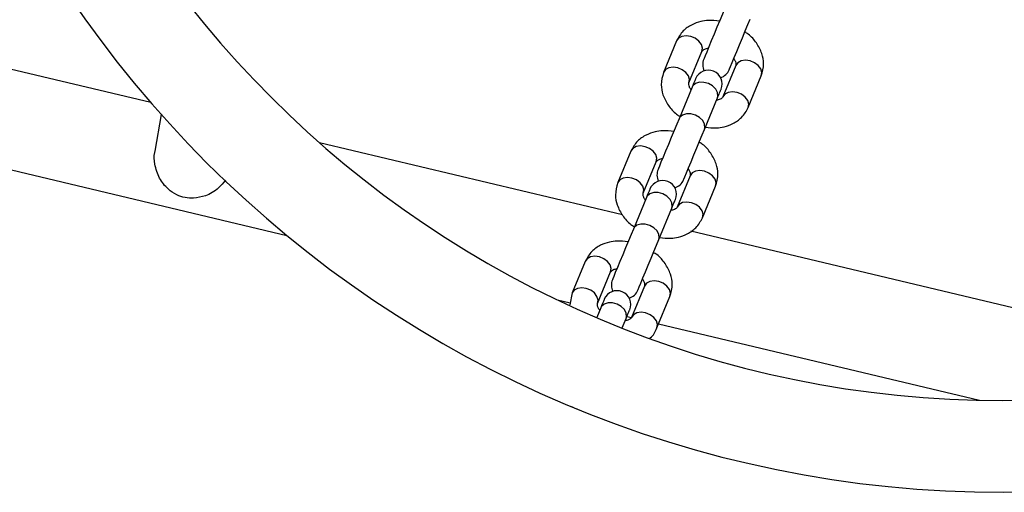
# Model space of a CAD drawing. Units: inches. Extents: x 16214 to 40997, y 27102 to 47477.
# Drawn here: x 40537 to 40752, y 37378 to 37481 of the extents above; entities that cross this region are included whole.
import ezdxf

# ---------------------------------------------------------------- set-up
doc = ezdxf.new("R2010")
doc.units = ezdxf.units.IN
doc.header["$MEASUREMENT"] = 0
doc.layers.add('001 MDP Equipment', color=5, linetype='Continuous')
doc.layers.add('006 MDP Labeling', color=250, linetype='Continuous')

# ---------------------------------------------------------------- blocks, each defined once
blk = doc.blocks.new('A$Cc3627ded')
at = {"layer": '001 MDP Equipment', "linetype": 'Continuous', "lineweight": 25}
for p, q in [((12165.3, -110.09), (12015.04, -74.3)), ((12010.11, -95.02), (12194.95, -139.05)), ((12279.91, -96.65), (12277.07, -103.51)), ((12282.62, -105.8), (12285.46, -98.94)), ((12292.85, -102), (12290.01, -108.86)), ((12295.55, -111.16), (12298.39, -104.3)), ((12283.3, -106.77), (12280.46, -113.63)), ((12286, -115.93), (12288.84, -109.07)), ((12167.57, -112.69), (12166.22, -120.66)), ((12268.11, -134.58), (12202.07, -118.85)), ((12269.96, -120.69), (12267.11, -127.55)), ((12272.66, -129.84), (12275.5, -122.98)), ((12282.89, -126.04), (12280.05, -132.9)), ((12285.59, -135.2), (12288.43, -128.34)), ((12273.34, -130.81), (12270.5, -137.67)), ((12276.04, -139.97), (12278.88, -133.11)), ((12385.12, -162.45), (12283.04, -138.14)), ((12260, -144.73), (12257.16, -151.59)), ((12262.7, -153.88), (12265.54, -147.02)), ((12272.93, -150.09), (12270.09, -156.95)), ((12257.16, -151.59), (12256.68, -154.22)), ((12253.99, -153.12), (12256.76, -153.77)), ((12275.63, -159.24), (12278.48, -152.38)), ((12263.38, -154.85), (12262.51, -156.96)), ((12263.1, -155.29), (12263.19, -155.31)), ((12268.06, -159.24), (12268.92, -157.15)), ((12269.1, -156.72), (12270.09, -156.95)), ((12276, -158.36), (12345.92, -175.01))]:
    blk.add_line(p, q, dxfattribs=at)
at = {"layer": '001 MDP Equipment', "linetype": 'Continuous', "lineweight": 25, "flags": 128}
for points in [[(12290.41, -89.59), (12289.92, -90.79), (12289.35, -92.17), (12288.73, -93.66), (12288.1, -95.18), (12287.49, -96.64), (12286.94, -97.97), (12286.48, -99.08), (12286.13, -99.93), (12285.91, -100.45), (12285.84, -100.63)], [(12291.38, -102.93), (12291.46, -102.75), (12291.68, -102.22), (12292.03, -101.38), (12292.49, -100.26), (12293.04, -98.94), (12293.64, -97.47), (12294.27, -95.95), (12294.89, -94.46), (12295.46, -93.08), (12295.96, -91.89)], [(12285.46, -98.94), (12285.57, -98.2), (12285.33, -97.41), (12284.77, -96.67), (12283.97, -96.06), (12283, -95.67), (12282, -95.52), (12281.08, -95.66), (12280.36, -96.05), (12279.91, -96.65)], [(12282.62, -105.8), (12282.73, -105.06), (12282.49, -104.27), (12281.93, -103.53), (12281.13, -102.92), (12280.16, -102.52), (12279.16, -102.38), (12278.24, -102.51), (12277.52, -102.9), (12277.07, -103.51), (12277.07, -103.51)], [(12298.39, -104.3), (12298.5, -103.56), (12298.27, -102.77), (12297.71, -102.03), (12296.9, -101.42), (12295.94, -101.02), (12294.94, -100.88), (12294.02, -101.01), (12293.29, -101.4), (12292.85, -102), (12292.85, -102)], [(12284.08, -104.88), (12284.07, -104.91), (12284.03, -105), (12283.97, -105.16), (12283.88, -105.37), (12283.76, -105.64), (12283.63, -105.97), (12283.47, -106.35), (12283.3, -106.77)], [(12288.84, -109.07), (12288.94, -108.71), (12288.87, -107.93), (12288.47, -107.16), (12287.78, -106.47), (12286.88, -105.96), (12285.88, -105.69), (12284.91, -105.68), (12284.07, -105.95), (12283.48, -106.45), (12283.3, -106.77)], [(12288.84, -109.07), (12289.02, -108.64), (12289.17, -108.26), (12289.31, -107.94), (12289.42, -107.67), (12289.51, -107.45), (12289.57, -107.3), (12289.61, -107.21), (12289.62, -107.17)], [(12295.55, -111.16), (12295.66, -110.42), (12295.42, -109.63), (12294.87, -108.89), (12294.06, -108.28), (12293.1, -107.88), (12292.1, -107.74), (12291.18, -107.87), (12290.45, -108.26), (12290.01, -108.86)], [(12280.46, -113.63), (12279.96, -114.83), (12279.39, -116.21), (12278.77, -117.7), (12278.14, -119.22), (12277.54, -120.68), (12276.99, -122.01), (12276.52, -123.12), (12276.17, -123.97), (12275.96, -124.49), (12275.88, -124.67)], [(12286, -115.93), (12286.1, -115.57), (12286.03, -114.79), (12285.63, -114.02), (12284.94, -113.33), (12284.04, -112.82), (12283.04, -112.55), (12282.07, -112.54), (12281.23, -112.81), (12280.64, -113.31), (12280.46, -113.63)], [(12281.43, -126.97), (12281.5, -126.79), (12281.72, -126.26), (12282.07, -125.42), (12282.53, -124.3), (12283.08, -122.98), (12283.69, -121.51), (12284.31, -119.99), (12284.93, -118.5), (12285.5, -117.12), (12286, -115.93)], [(12275.5, -122.98), (12275.61, -122.24), (12275.37, -121.45), (12274.82, -120.71), (12274.01, -120.1), (12273.05, -119.71), (12272.04, -119.56), (12271.13, -119.7), (12270.4, -120.09), (12269.96, -120.69)], [(12272.66, -129.84), (12272.77, -129.1), (12272.53, -128.31), (12271.98, -127.57), (12271.17, -126.96), (12270.2, -126.57), (12269.2, -126.42), (12268.29, -126.56), (12267.56, -126.95), (12267.11, -127.55), (12267.11, -127.55)], [(12288.43, -128.34), (12288.54, -127.6), (12288.31, -126.81), (12287.75, -126.07), (12286.94, -125.46), (12285.98, -125.06), (12284.98, -124.92), (12284.06, -125.05), (12283.34, -125.44), (12282.89, -126.04)], [(12274.12, -128.92), (12274.11, -128.95), (12274.07, -129.04), (12274.01, -129.2), (12273.92, -129.41), (12273.81, -129.68), (12273.67, -130.01), (12273.52, -130.39), (12273.34, -130.81)], [(12278.88, -133.11), (12278.98, -132.75), (12278.92, -131.98), (12278.51, -131.2), (12277.82, -130.51), (12276.92, -130), (12275.92, -129.73), (12274.95, -129.72), (12274.12, -129.99), (12273.52, -130.49), (12273.34, -130.81)], [(12278.88, -133.11), (12279.06, -132.68), (12279.21, -132.31), (12279.35, -131.98), (12279.46, -131.71), (12279.55, -131.49), (12279.61, -131.34), (12279.65, -131.25), (12279.67, -131.22)], [(12285.59, -135.2), (12285.7, -134.46), (12285.47, -133.67), (12284.91, -132.93), (12284.1, -132.32), (12283.14, -131.92), (12282.14, -131.78), (12281.22, -131.91), (12280.49, -132.3), (12280.05, -132.9)], [(12276.04, -139.97), (12276.14, -139.61), (12276.07, -138.84), (12275.67, -138.06), (12274.98, -137.37), (12274.08, -136.86), (12273.08, -136.59), (12272.11, -136.58), (12271.27, -136.85), (12270.68, -137.35), (12270.5, -137.67)], [(12270.5, -137.67), (12270, -138.87), (12269.43, -140.25), (12268.81, -141.74), (12268.18, -143.26), (12267.58, -144.72), (12267.03, -146.05), (12266.57, -147.16), (12266.22, -148.01), (12266, -148.53), (12265.92, -148.71)], [(12271.47, -151.01), (12271.54, -150.83), (12271.76, -150.3), (12272.11, -149.46), (12272.57, -148.34), (12273.12, -147.02), (12273.73, -145.55), (12274.36, -144.03), (12274.97, -142.54), (12275.55, -141.16), (12276.04, -139.97)], [(12265.54, -147.02), (12265.65, -146.28), (12265.41, -145.5), (12264.86, -144.75), (12264.05, -144.15), (12263.09, -143.75), (12262.09, -143.6), (12261.17, -143.74), (12260.44, -144.13), (12260, -144.73)], [(12278.48, -152.38), (12278.59, -151.64), (12278.35, -150.85), (12277.79, -150.11), (12276.98, -149.5), (12276.02, -149.1), (12275.02, -148.96), (12274.1, -149.09), (12273.38, -149.48), (12272.93, -150.09), (12272.93, -150.09)], [(12262.7, -153.88), (12262.81, -153.14), (12262.57, -152.36), (12262.02, -151.61), (12261.21, -151), (12260.25, -150.61), (12259.25, -150.46), (12258.33, -150.6), (12257.6, -150.99), (12257.16, -151.59), (12257.16, -151.59)], [(12264.16, -152.96), (12264.15, -152.99), (12264.11, -153.08), (12264.05, -153.24), (12263.96, -153.45), (12263.85, -153.72), (12263.71, -154.05), (12263.56, -154.43), (12263.38, -154.85)], [(12268.92, -157.15), (12269.02, -156.79), (12268.96, -156.02), (12268.56, -155.24), (12267.86, -154.55), (12266.96, -154.04), (12265.97, -153.77), (12264.99, -153.76), (12264.16, -154.03), (12263.56, -154.53), (12263.38, -154.85)], [(12268.92, -157.15), (12269.1, -156.72), (12269.26, -156.35), (12269.39, -156.02), (12269.5, -155.75), (12269.59, -155.53), (12269.66, -155.38), (12269.7, -155.29), (12269.71, -155.26)], [(12275.63, -159.24), (12275.74, -158.5), (12275.51, -157.71), (12274.95, -156.97), (12274.14, -156.36), (12273.18, -155.96), (12272.18, -155.82), (12271.26, -155.95), (12270.54, -156.34), (12270.09, -156.95)]]:
    blk.add_lwpolyline(points, dxfattribs=at)
at = {"layer": '001 MDP Equipment', "linetype": 'Continuous', "lineweight": 25}
for centre, radius, start, end in [((12351.05, 50.43), 245.5, 0.1, 0), ((12351.05, 50.43), 225.5, 180, 0), ((12288.61, -101.78), 3, 157.5, 207.5095), ((12288.61, -101.78), 3, 287.4905, 337.5), ((12286.85, -106.03), 3, 337.5, 157.5), ((12278.65, -125.82), 3, 157.5, 207.5103), ((12276.89, -130.07), 3, 337.5, 157.5), ((12278.65, -125.82), 3, 287.4897, 337.5), ((12268.7, -149.86), 3, 157.5, 207.5103), ((12266.94, -154.11), 3, 337.5, 157.5), ((12268.7, -149.86), 3, 287.4897, 337.5), ((12258.74, -173.9), 3, 234.2822, 260.985)]:
    blk.add_arc(centre, radius, start, end, dxfattribs=at)
for points, knots in [([(12289.27, -92.35), (12288.46, -92.26), (12287.08, -92.1), (12285.04, -92.42), (12283.12, -93.1), (12281.14, -94.45), (12280.34, -95.88), (12279.91, -96.65)], [0, 0, 0, 0, 0.203791, 0.350172, 0.531004, 0.747683, 1, 1, 1, 1]), ([(12298.39, -104.3), (12298.64, -103.41), (12299.07, -101.83), (12298.58, -99.28), (12297.4, -97.08), (12296.08, -95.47), (12295.05, -94.85), (12294.79, -94.7)], [0, 0, 0, 0, 0.264132, 0.465454, 0.699191, 0.926806, 1, 1, 1, 1]), ([(12285.46, -98.94), (12285.59, -98.77), (12285.75, -98.54), (12286.39, -98.31), (12286.71, -98.25), (12286.84, -98.22)], [0, 0, 0, 0, 0.66942, 0.868395, 1, 1, 1, 1]), ([(12292.38, -100.52), (12292.4, -100.55), (12292.6, -100.78), (12292.91, -101.42), (12292.87, -101.76), (12292.85, -102)], [0, 0, 0, 0, 0.040305, 0.313991, 1, 1, 1, 1]), ([(12277.07, -103.51), (12276.83, -104.4), (12276.39, -105.97), (12276.88, -108.52), (12278.06, -110.72), (12279.38, -112.33), (12280.42, -112.96), (12280.67, -113.11)], [0, 0, 0, 0, 0.264128, 0.46546, 0.699194, 0.926793, 1, 1, 1, 1]), ([(12283.08, -107.28), (12283.06, -107.25), (12282.87, -107.02), (12282.56, -106.39), (12282.59, -106.05), (12282.62, -105.8)], [0, 0, 0, 0, 0.040344, 0.313977, 1, 1, 1, 1]), ([(12290.01, -108.86), (12289.88, -109.04), (12289.71, -109.27), (12289.07, -109.5), (12288.75, -109.56), (12288.63, -109.58)], [0, 0, 0, 0, 0.66947, 0.868439, 1, 1, 1, 1]), ([(12286.19, -115.46), (12287, -115.55), (12288.39, -115.71), (12290.43, -115.39), (12292.35, -114.7), (12294.32, -113.35), (12295.12, -111.93), (12295.55, -111.16)], [0, 0, 0, 0, 0.203786, 0.350183, 0.531011, 0.747689, 1, 1, 1, 1]), ([(12279.31, -116.39), (12278.51, -116.3), (12277.12, -116.14), (12275.08, -116.46), (12273.16, -117.15), (12271.18, -118.49), (12270.39, -119.92), (12269.96, -120.69)], [0, 0, 0, 0, 0.2038051, 0.3501843, 0.531012, 0.747696, 1, 1, 1, 1]), ([(12288.43, -128.34), (12288.68, -127.45), (12289.12, -125.87), (12288.62, -123.33), (12287.45, -121.13), (12286.13, -119.51), (12285.09, -118.89), (12284.84, -118.74)], [0, 0, 0, 0, 0.264131, 0.46546, 0.699197, 0.926798, 1, 1, 1, 1]), ([(12174.65, -130.96), (12174.04, -130.95), (12172.81, -130.93), (12170.82, -130.23), (12168.81, -128.85), (12167.07, -126.62), (12166.16, -123.82), (12165.96, -121.69), (12166.23, -120.78), (12166.27, -120.67)], [0, 0, 0, 0, 0.1243103, 0.2494766, 0.3943867, 0.6032282, 0.815514, 0.9773459, 1, 1, 1, 1]), ([(12275.5, -122.98), (12275.63, -122.81), (12275.79, -122.58), (12276.43, -122.35), (12276.75, -122.29), (12276.88, -122.26)], [0, 0, 0, 0, 0.669467, 0.86844, 1, 1, 1, 1]), ([(12282.42, -124.56), (12282.45, -124.59), (12282.64, -124.82), (12282.95, -125.46), (12282.91, -125.8), (12282.89, -126.04)], [0, 0, 0, 0, 0.040344, 0.313964, 1, 1, 1, 1]), ([(12181.59, -127.01), (12181.11, -127.61), (12179.87, -129.14), (12177.5, -130.52), (12175.52, -130.82), (12174.65, -130.96)], [0, 0, 0, 0, 0.265081, 0.675662, 1, 1, 1, 1]), ([(12267.11, -127.55), (12266.87, -128.44), (12266.43, -130.01), (12266.92, -132.56), (12268.1, -134.76), (12269.42, -136.37), (12270.46, -137), (12270.71, -137.15)], [0, 0, 0, 0, 0.264122, 0.465445, 0.699191, 0.926794, 1, 1, 1, 1]), ([(12273.13, -131.33), (12273.1, -131.3), (12272.91, -131.06), (12272.6, -130.43), (12272.63, -130.09), (12272.66, -129.84)], [0, 0, 0, 0, 0.040304, 0.314014, 1, 1, 1, 1]), ([(12280.05, -132.9), (12279.92, -133.08), (12279.76, -133.31), (12279.11, -133.54), (12278.8, -133.6), (12278.67, -133.62)], [0, 0, 0, 0, 0.669449, 0.868428, 1, 1, 1, 1]), ([(12276.24, -139.5), (12277.04, -139.59), (12278.43, -139.75), (12280.47, -139.43), (12282.39, -138.74), (12284.36, -137.4), (12285.16, -135.97), (12285.59, -135.2)], [0, 0, 0, 0, 0.203787, 0.350185, 0.531013, 0.747688, 1, 1, 1, 1]), ([(12269.35, -140.43), (12268.55, -140.34), (12267.16, -140.18), (12265.12, -140.5), (12263.2, -141.19), (12261.23, -142.53), (12260.43, -143.96), (12260, -144.73)], [0, 0, 0, 0, 0.203801, 0.350185, 0.531005, 0.747689, 1, 1, 1, 1]), ([(12278.48, -152.38), (12278.72, -151.49), (12279.16, -149.91), (12278.67, -147.37), (12277.49, -145.17), (12276.17, -143.55), (12275.13, -142.93), (12274.88, -142.78)], [0, 0, 0, 0, 0.26413, 0.465459, 0.699196, 0.92679, 1, 1, 1, 1]), ([(12265.54, -147.02), (12265.67, -146.85), (12265.83, -146.62), (12266.48, -146.39), (12266.8, -146.33), (12266.92, -146.3)], [0, 0, 0, 0, 0.669476, 0.868396, 1, 1, 1, 1]), ([(12272.46, -148.6), (12272.49, -148.63), (12272.68, -148.86), (12272.99, -149.5), (12272.96, -149.84), (12272.93, -150.09)], [0, 0, 0, 0, 0.040345, 0.313967, 1, 1, 1, 1]), ([(12263.1, -155.29), (12263.1, -155.28), (12262.93, -155.08), (12262.65, -154.47), (12262.68, -154.13), (12262.7, -153.88)], [0, 0, 0, 0, 0.004251, 0.288217, 1, 1, 1, 1]), ([(12270.09, -156.95), (12269.96, -157.12), (12269.8, -157.35), (12269.16, -157.58), (12268.84, -157.64), (12268.71, -157.67)], [0, 0, 0, 0, 0.669423, 0.868395, 1, 1, 1, 1]), ([(12274.15, -161.43), (12274.15, -161.42), (12274.9, -160.9), (12275.27, -160.07), (12275.63, -159.24)], [0, 0, 0, 0, 0.007865, 1, 1, 1, 1])]:
    blk.add_open_spline(points, degree=3, knots=knots, dxfattribs=at)

msp = doc.modelspace()

# ---------------------------------------------------------------- block references
at = {"layer": '006 MDP Labeling'}
msp.add_blockref('A$Cc3627ded', (28400.24, 37573.34), dxfattribs=at)

doc.saveas('drawing.dxf')
